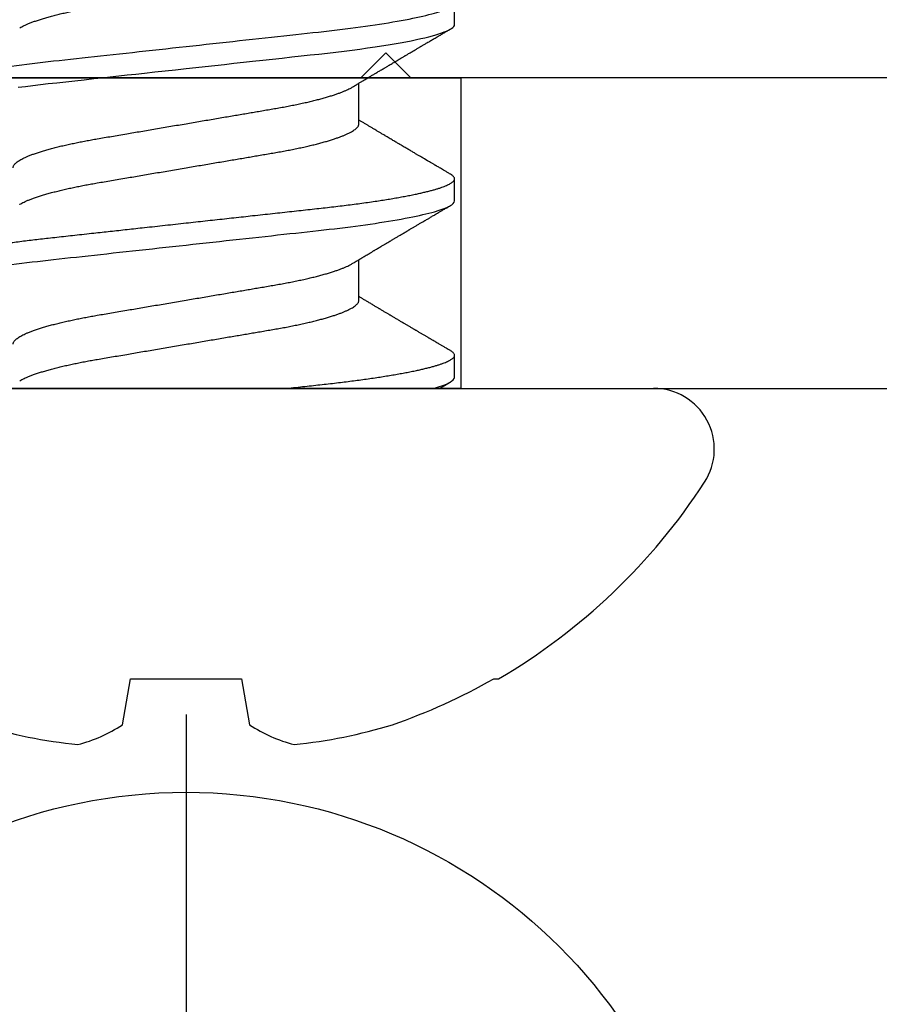
# Model space of a CAD drawing. Units: inches. Extents: x 0 to 108, y 0 to 43.
# Drawn here: x 6 to 6, y 24 to 24 of the extents above; entities that cross this region are included whole.
import ezdxf

# ---------------------------------------------------------------- set-up
doc = ezdxf.new("R2010")
doc.units = ezdxf.units.IN
doc.header["$LTSCALE"] = 0.5
doc.header["$MEASUREMENT"] = 0
doc.layers.add('Arcadia-Profile', color=6, linetype='Continuous')

# ---------------------------------------------------------------- blocks, each defined once
blk = doc.blocks.new('Clip OPG1999-4')
at = {"layer": 'Arcadia-Profile'}
for points in [[(-1.375, -0.875), (1.375, -0.875), (1.375, 0), (-1.375, 0)], [(1.375, 0), (-1.375, 0), (-1.375, -0.125), (1.375, -0.125)], [(-0.6395000000000017, -0.125), (-0.8605, -0.125), (-0.8605, 0), (-0.6395000000000017, 0)]]:
    blk.add_lwpolyline(points, close=True, dxfattribs=at)
blk = doc.blocks.new('Dynblock #12-11 x 0.500 PHSMS')
at = {"layer": 'Arcadia-Profile'}
blk.add_line((1.532339338883324e-17, 0.2437500025681038), (-4.437813869860425e-17, -0.2437500025681038), dxfattribs=at)
blk.add_circle((0, 1.45273726548855e-17), 0.2125000025681038, dxfattribs=at)
blk = doc.blocks.new('*U59')
at = {"layer": 'Arcadia-Profile'}
for p, q in [((0, 0.1880594397940647), (0, -0.1880594397940647)), ((-0.1353331157558451, 0.02557083887085287), (-0.1168615697508173, 0.02231380624867585)), ((-0.1168615697508173, 0.02231380624867585), (-0.1168615697508173, -0.02231380624867585)), ((-0.1168615697508173, -0.02231380624867585), (-0.1353331157558451, -0.02557083887085287)), ((0.03550000032999634, -0.06957012257745232), (0.05181201000607061, -0.06957012257745232)), ((0.106500000989989, -0.06957012257745232), (0.1228119969162229, -0.06957012257745232)), ((0.004437500041248654, -0.1079999986800151), (0.01331250012374952, -0.1079999986800151)), ((0.07543750070124133, -0.1079999986800151), (0.0843125053670235, -0.1079999986800151)), ((0.1464375059445153, -0.1079999986800151), (0.1553125060270144, -0.1079999986800151)), ((-0.1168615697508173, -0.1237520369014944), (-0.1168615697508173, -0.1257476613719879))]:
    blk.add_line(p, q, dxfattribs=at)
at = {"layer": 'Arcadia-Profile', "flags": 128}
blk.add_lwpolyline([(0.1211514652454255, 0.06753518272732473), (0.1215310158654113, 0.06457354482129274), (0.1219023257471612, 0.06155612380899811), (0.1222648723967055, 0.05848969377893365), (0.1226182249856844, 0.05538099215335057), (0.1230000397462092, 0.05190810764710463), (0.1233914885622234, 0.04833546345875162), (0.1237939005850546, 0.0446627066756986), (0.1242066616551245, 0.04089557098177776), (0.1246290659472464, 0.03704041109532286), (0.1249878818065113, 0.03376552888746343), (0.1253523992666459, 0.03043865623790731), (0.1257221141668037, 0.0270643741354557), (0.1260964948464505, 0.02364750189949483), (0.1264749913119338, 0.02019307655523006), (0.1268570260699207, 0.01670633564638679), (0.1273110183308486, 0.01256283012910719), (0.1277681088893559, 0.008391042906948254), (0.1282272894237479, 0.004200282622488505), (0.1286875057795172, 4.440892098500626e-16), (0.1291135125300666, -0.00388807557431603), (0.1295386942901349, -0.007768597329553373), (0.1299622169026833, -0.01163406043044235), (0.1303832920434758, -0.01547705629060347), (0.1308011038885954, -0.01929032155635602), (0.1312148824469226, -0.02306678193433642), (0.1316238760604698, -0.02679959114938502), (0.1320673909423107, -0.0308474275623527), (0.1325033342448574, -0.03482618477249444), (0.1329308534779514, -0.03872804141173525), (0.1333491511507958, -0.04254572610565388), (0.1337574847719605, -0.04627254268152425), (0.1341552035156184, -0.04990241370947901), (0.1345417023887556, -0.05342987591923221), (0.1349247088021954, -0.05687357867890208), (0.1353187975877432, -0.06026942740747421), (0.1357237120816972, -0.0636094196972965), (0.136131312377989, -0.06682668548671611), (0.1365480609020455, -0.06997285542991483), (0.1369732243289921, -0.07303947795775789), (0.1374060143345943, -0.07601822066639974), (0.1378126704751175, -0.07869001191726221), (0.1382244323900501, -0.08127330460606474), (0.1386405667545283, -0.0837620625524651), (0.1390602944108696, -0.08615058415559185), (0.1394828362014042, -0.0884334428114033), (0.1399073946353333, -0.09060561524453314), (0.1403331355556166, -0.09266245400861406), (0.1407237502145904, -0.09444295762826904), (0.1411140257108094, -0.09612009910738939), (0.1415033295515773, -0.09769131180892865), (0.1418910384107512, -0.0991543774251511), (0.1422765289621886, -0.1005074626438813), (0.1426591870463163, -0.1017490733156943), (0.1430384168366707, -0.1028781186198446), (0.1434136408399187, -0.1038938743980231), (0.143784299895847, -0.1047959831543546), (0.1441498715104839, -0.1055844540554003), (0.1445098423564204, -0.1062596720967171), (0.1448637357724891, -0.1068223522700547), (0.1452723993898459, -0.1073425087674487), (0.1456713189529797, -0.1077101520248456), (0.1460598711357548, -0.107928169508924), (0.1464375059445153, -0.1079999986800151), (0.1464375059445153, -0.1079999986800151)], dxfattribs=at)
at = {"layer": 'Arcadia-Profile'}
for centre, radius, start, end in [((0.06414734397142396, 0.0223580301159374), 0.2085000072318982, 163.0856568040487, 174.1885441510601), ((-0.08709536748708757, 0.05770476239956546), 0.05796092993895959, 194.2171060361261, 213.6698542825654), ((-0.0873514715907362, -0.05759104008879534), 0.05768475936349584, 146.2831240602439, 165.8299156210653), ((0.06410796293739907, -0.02236594419175875), 0.2084600272921267, 185.8103878085098, 196.9154112363826), ((0.1006822481016378, -0.0005451414323718318), 0.2500105033332838, 199.2616796424708, 209.5252370404625), ((0.09766265544913111, 0), 0.2486626572739935, 210.3775508006482, 237.0051467585517), ((-0.02444055919093557, -0.1880594433771674), 0.02444055919093676, 237.0051467585511, 7.63333123551244e-14)]:
    blk.add_arc(centre, radius, start, end, dxfattribs=at)
for points, knots in [([(0.03993750048265454, 0.1080000013052005), (0.04121849640782038, 0.1080000013052005), (0.04271170071610086, 0.1053715279884817), (0.04584006603643331, 0.094423278532771), (0.0474665017596454, 0.08611488941719347), (0.0497202353219528, 0.07096988703325957), (0.05044074958593114, 0.0654932656647893), (0.0517869065537564, 0.05407080236389339), (0.05241326382184042, 0.04813669711564073), (0.05452154632239825, 0.02889490753308221), (0.05610213462172275, 0.01446925657586862), (0.05927286677028221, -0.01446925655465181), (0.06085345506970619, -0.02889490751277046), (0.06296173757051093, -0.04813669709758139), (0.06358809483869088, -0.05407080234668671), (0.06493425180633494, -0.06549326564849745), (0.06565476607023157, -0.07096988701761964), (0.06790849963236312, -0.08611488940405776), (0.06953493535554145, -0.09442327852206667), (0.07266330067599647, -0.1053715279831318), (0.07415650498443327, -0.1080000013027265), (0.07543750090979984, -0.1080000013052009)], [0, 0, 0, 0, 0.1249999999999999, 0.1249999999999999, 0.2499999999999999, 0.2499999999999999, 0.3124999999999999, 0.3124999999999999, 0.3749999999999998, 0.3749999999999998, 0.4999999999999998, 0.4999999999999998, 0.6249999999999998, 0.6249999999999998, 0.6874999999999997, 0.6874999999999997, 0.7499999999999997, 0.7499999999999997, 0.8749999999999998, 0.8749999999999998, 1, 1, 1, 1]), ([(0.04881250045374586, 0.1079999986800151), (0.04892843879060038, 0.1079881510786032), (0.04916132113389793, 0.1079643531075933), (0.04952026391746855, 0.1077707670543959), (0.04988768463125126, 0.1074583449164668), (0.05026369574498801, 0.1070133450317532), (0.05064763670102046, 0.1064368694793685), (0.05103895178908502, 0.1057265876213092), (0.05142589525169328, 0.1049053438563177), (0.05180731559674179, 0.1039852167364286), (0.05218220601193835, 0.1029783152292016), (0.05256114903653497, 0.1018580589948463), (0.05294355735112077, 0.1006251869837231), (0.05332884634838919, 0.09928074896556938), (0.05371639950566021, 0.09782618079934702), (0.0541056085935665, 0.09626333947795507), (0.05449582343133486, 0.09459437434582574), (0.05488642751602058, 0.09282182687474405), (0.05527677417357246, 0.09094860101045166), (0.0556662287252756, 0.08897786352883053), (0.05607716344538005, 0.0867906546666748), (0.05650854064224475, 0.08437091122909601), (0.0569589511023576, 0.08170348321626619), (0.05740441002474483, 0.07892463815963913), (0.05783316768807545, 0.0761128110973055), (0.05824483420354198, 0.07328443641854543), (0.05863920871007267, 0.07045453502103127), (0.05902646675799872, 0.06755539442560421), (0.05940603341038653, 0.06459370066739334), (0.05977734158101811, 0.06157621456422424), (0.06013990086751875, 0.05850969865102273), (0.06050538326644528, 0.05529462996627243), (0.06087439249877846, 0.05191044059091166), (0.06126655326498209, 0.04833578532019489), (0.06166885165878355, 0.04466289319578065), (0.06208165283702982, 0.04089566139160494), (0.06248036541547997, 0.03725667576956049), (0.06286288301119569, 0.03376549505171811), (0.06322741262151865, 0.03043859421878858), (0.06359712043206045, 0.0270642934258527), (0.06397150548783159, 0.02364741391465497), (0.06434999571339262, 0.0201929810754331), (0.06475485900909206, 0.01649789695124726), (0.06518602925952877, 0.01256272460065633), (0.06564312134008432, 0.008390973930859413), (0.0661022871354433, 0.004200248358845915), (0.06655109345330601, 0.000104119046798079), (0.06698850292358571, -0.00388804410978727), (0.06741368346238197, -0.007768541254031813), (0.06783721128744702, -0.01163398063882637), (0.06825828338784135, -0.01547695924901449), (0.06867608350441401, -0.01929021490958815), (0.06908987342523787, -0.02306667678290042), (0.06951239629822048, -0.02692301314567613), (0.06994238290207022, -0.03084734728528149), (0.0703783294151954, -0.0348261477444658), (0.07080585451645938, -0.03872807701022696), (0.07122417277334137, -0.04254585367775787), (0.07163246131124268, -0.04627278696152493), (0.0720304230037847, -0.04990277150019562), (0.07241700028733433, -0.05343869444138294), (0.07279913460035914, -0.05689746009844088), (0.07319390018326644, -0.06029368593862516), (0.0735962185785155, -0.06361366730020146), (0.07400631454634166, -0.06685025664146726), (0.0744230589636885, -0.06999648034721284), (0.07484823246341676, -0.0730631335895926), (0.07527020777593663, -0.07596749111179024), (0.07568768255936043, -0.07871029843258492), (0.0760994425396806, -0.08129359604800213), (0.07651557280161114, -0.08378234074776225), (0.07693530531350667, -0.08617085472774422), (0.07735783982047373, -0.08845369454546548), (0.07778240257553293, -0.0906258500525503), (0.07819630233503894, -0.09262552750603126), (0.07859875082126422, -0.0944599347640982), (0.07898902218077986, -0.09613706998822513), (0.07937832154002322, -0.09770827491364908), (0.07976603021447914, -0.09917133424118107), (0.08015151906602114, -0.1005244201068831), (0.08053417684326192, -0.1017660284270181), (0.08091340648016754, -0.1028950785386136), (0.081288632708997, -0.1039108403342133), (0.08165928993557259, -0.1048129609484758), (0.08202486687673982, -0.1056014390249644), (0.08238484110072086, -0.1062766746991435), (0.08275959092288332, -0.1068725239838284), (0.08314743759267884, -0.1073661674289403), (0.08354625572356866, -0.1077338297271653), (0.08393524849699574, -0.1079518796658459), (0.08430319611883164, -0.1080221209539949), (0.08466130166283037, -0.1079589480336192), (0.08502029010445256, -0.1077717353580376), (0.08538760052768168, -0.1074599632900211), (0.08576398345684311, -0.1070058094322852), (0.08603711623156762, -0.1066201869275702), (0.08618606328001377, -0.106347195831813), (0.08620529935751264, -0.106311939826881)], [0, 0, 0, 0, 0.01016213659209906, 0.02041242134982522, 0.03074591074460373, 0.04115737421794577, 0.05164131176348427, 0.06219196380274786, 0.07280331698685287, 0.08257846948507717, 0.09239444412270405, 0.1022461445774501, 0.1121283655166652, 0.1220357947217507, 0.1319630600289922, 0.1419046663470133, 0.1518551355390845, 0.1618089282889176, 0.1717604643244627, 0.1817042503559142, 0.1916347279128974, 0.2033138068192652, 0.2149579949620966, 0.2265586058760375, 0.238107169895546, 0.2487432909861226, 0.2593214270477507, 0.2698354890043412, 0.2802795587687488, 0.2906480536490996, 0.3009356144107426, 0.3111371737249982, 0.322294107899156, 0.333541641002681, 0.3448913233977466, 0.356336246785175, 0.3678691281027577, 0.377541710730969, 0.3872654355476093, 0.3970354952767584, 0.4068469576217673, 0.4166947494310446, 0.4265736739372022, 0.4382492497753868, 0.4499518924109833, 0.4616726444691001, 0.4734024736668253, 0.4842601334974889, 0.495110594280722, 0.5059466828776559, 0.5167612867298289, 0.5275473791327719, 0.5382980525940078, 0.5490065234660431, 0.5607290944126145, 0.5723841003353746, 0.5839633065548915, 0.5954588422648489, 0.6068632013162812, 0.6181692684244281, 0.6293703138354219, 0.6405384756965508, 0.6518106982494695, 0.6631834808076553, 0.6744443200328286, 0.6857884151566895, 0.6972084419299014, 0.7086967263577525, 0.7193845052835499, 0.7301174238444869, 0.7408887443132373, 0.7516916557139385, 0.7625191461905677, 0.7733641581522822, 0.7842195363452971, 0.7941733501845322, 0.8041242763816937, 0.8140667849371827, 0.8239953415164154, 0.8339045259328873, 0.8437888993985102, 0.8536431599067237, 0.8634621043728544, 0.8732406219408149, 0.8829737487648698, 0.8926566669896446, 0.9022847061543025, 0.9135553062519985, 0.9247364196438749, 0.9358213859026018, 0.9468039277854674, 0.9569660631644765, 0.9672163479222028, 0.9775498360613053, 0.9879613008096574, 0.9984452370622199, 1, 1, 1, 1]), ([(0.1198125014858746, 0.1080000013052005), (0.1210934974135469, 0.1080000012552511), (0.1225867017229412, 0.1053715278869105), (0.1257150670417992, 0.09442327834877817), (0.1273415027624321, 0.08611488920320953), (0.1295952363193749, 0.07096988679848293), (0.1303157505813353, 0.0654932654269067), (0.1316619075449843, 0.05407080212641491), (0.1322882648136741, 0.04813669687350552), (0.1343965473149673, 0.02889490728424571), (0.135977135613512, 0.01446925633415308), (0.1391478677583553, -0.01446925676244559), (0.1407284560548945, -0.02889490769425906), (0.1428367385512068, -0.04813669723805925), (0.1434630958179532, -0.05407080247375795), (0.1448092527853007, -0.06549326575577785), (0.1455297670488491, -0.07096988711419927), (0.1477835006093606, -0.08611488946836543), (0.1494099363306844, -0.0944232785648631), (0.1525383016470521, -0.1053715279948952), (0.1540315059533164, -0.1080000013052009), (0.1553125018769812, -0.1080000013052009)], [0, 0, 0, 0, 0.1250000000000002, 0.1250000000000002, 0.2500000000000003, 0.2500000000000003, 0.3125000000000003, 0.3125000000000003, 0.3750000000000003, 0.3750000000000003, 0.5000000000000001, 0.5000000000000001, 0.6249999999999999, 0.6249999999999999, 0.6874999999999999, 0.6874999999999999, 0.7499999999999999, 0.7499999999999999, 0.8749999999999999, 0.8749999999999999, 1, 1, 1, 1]), ([(0.01775000016499817, 0.06957012257745232), (0.01788549458999356, 0.06955971558838714), (0.01815787753279174, 0.06953879453346312), (0.01857937349565475, 0.06936852638857616), (0.01901218932574622, 0.06909338575980728), (0.01945636031045339, 0.06870107572064743), (0.01991079195901335, 0.06819260778617009), (0.0203656632125444, 0.06757808291538492), (0.02081948052565963, 0.06686481995684046), (0.02127086194160555, 0.06606014786558756), (0.02172774074068329, 0.06515060409455176), (0.02218910730654855, 0.06413713215727279), (0.02267194501853353, 0.06297797728039756), (0.02317542823398355, 0.061661214504666), (0.0236983736420342, 0.06017570124359084), (0.02422122344719568, 0.05857275230968506), (0.02474245702068067, 0.05685725132209773), (0.02526054843366055, 0.05503472286796596), (0.02577402936012341, 0.05311125832659291), (0.02628144716875447, 0.05109345979793334), (0.02677322467773635, 0.04902292796954644), (0.02724848221498277, 0.04691184784821134), (0.02770656567923524, 0.04477171285025916), (0.02815470577284707, 0.04257281295919091), (0.02859195710384732, 0.04032202251264616), (0.02901761474121045, 0.03802625942899729), (0.02945564981619775, 0.03555045212005092), (0.02990842093293011, 0.03286956868244761), (0.0304040861199546, 0.02996088588732393), (0.03091503434559328, 0.02695544456071897), (0.03142259657489888, 0.02397180960957268), (0.03192349900954738, 0.02102682532565625), (0.03241530105404777, 0.01813545419213591), (0.03291577361061115, 0.01519309857013029), (0.03342360048962334, 0.01220749458913106), (0.03393740039100912, 0.009186786594048701), (0.03445572732974433, 0.006139452283552949), (0.03497709840183916, 0.003074223621831074), (0.0354913405169679, 5.091357334796598e-05), (0.03599693917512781, -0.002921586877477456), (0.03649256597483941, -0.005835458495455637), (0.03698557970648508, -0.00873395789009157), (0.03747469832641848, -0.01160957061832368), (0.03795867960078425, -0.01445497856992484), (0.03842729891168517, -0.01721007672073638), (0.03887984282855328, -0.01987063994317939), (0.03931578970951222, -0.02243364103638301), (0.03974330406138904, -0.02494711794306026), (0.04016164651920029, -0.02740639496378394), (0.04058541003625749, -0.02989875162982347), (0.04101368197761701, -0.03241264627835827), (0.04144217533094263, -0.03494677842111882), (0.04187281507249452, -0.03742136689215947), (0.04231811182122769, -0.03984718366570261), (0.04277593210920472, -0.0422248760323094), (0.04324609372703847, -0.044546288923764), (0.04372733336321488, -0.04680341892404938), (0.04421035906400661, -0.04895186468473511), (0.04469350977323927, -0.05098891902914682), (0.04517524219650326, -0.05291288993394749), (0.0456625634939094, -0.05475228334475801), (0.04615425355789071, -0.05650138445378916), (0.0466490421985597, -0.05815487100918526), (0.04713618345472526, -0.05967832088725755), (0.04761434033865086, -0.06107428488099353), (0.04808238609122384, -0.06234637952610544), (0.04854864781235158, -0.06351893084560167), (0.04901215014326432, -0.06459177647495506), (0.04948914824638351, -0.06559236562084214), (0.04988746849546999, -0.06636024089410819), (0.05013020313365146, -0.06675406201951883), (0.05020579937507463, -0.06687671199274359)], [0, 0, 0, 0, 0.01373179458035289, 0.02760487464998013, 0.0416099083787183, 0.05573691055479175, 0.06997527535678347, 0.08431383854642967, 0.09791440826654427, 0.1115834426032189, 0.1253103673931578, 0.1390843671252029, 0.1528943569131737, 0.168335736303263, 0.1837920869454152, 0.199247470762841, 0.2146859731333402, 0.2300917524226351, 0.245449207539779, 0.2607430562467669, 0.2759583722477545, 0.2903317434283973, 0.3046092913945863, 0.3187795997917072, 0.3328319111565547, 0.3467559298601413, 0.3605421158803667, 0.3766969242187158, 0.3930290069538735, 0.4095446106366969, 0.4262273167498516, 0.4412497745223865, 0.4563781971937718, 0.4715986964138205, 0.4868968287694863, 0.5022576554629495, 0.517665867053614, 0.5331058310841733, 0.5485617271529589, 0.5632498690753747, 0.5779243387615475, 0.592571539881076, 0.6071780403426776, 0.6217306347962483, 0.636216436913012, 0.6498021428441003, 0.6633071987359228, 0.6767218590055152, 0.6900367882830417, 0.7032431441326517, 0.7178436938639078, 0.7322882948067426, 0.7467518160352505, 0.7613706243458231, 0.7761337078006398, 0.79102933808429, 0.8060449376657501, 0.821167338305155, 0.8356246438789282, 0.8501535077658352, 0.8647412011409445, 0.8793745907712798, 0.8940403585916401, 0.9087249483040848, 0.922575492129696, 0.9364191575289151, 0.9502445238619665, 0.9640402287418028, 0.9777951022891556, 0.993084601272067, 1, 1, 1, 1]), ([(0.08875000082499085, 0.06957012257745232), (0.08888549576591487, 0.06955971558389606), (0.08915787974605216, 0.06953879451993039), (0.08957938174233604, 0.06936852646812808), (0.09001218514004172, 0.06909338563291145), (0.09045636625531017, 0.06870107584235852), (0.09091078988881662, 0.06819260764780033), (0.09136566950848213, 0.0675780831399968), (0.09181947505547683, 0.06686481964201096), (0.09227086838961895, 0.06606014819943473), (0.09272773767495579, 0.06515060397794548), (0.09318910335947095, 0.06413713210178074), (0.09367194049569427, 0.06297797718047748), (0.09417542726332329, 0.06166121456233542), (0.09469837243258183, 0.06017570100523129), (0.09522123325382026, 0.05857275308977039), (0.09574244988234781, 0.05685725033814881), (0.09626055806126033, 0.0550347237010258), (0.09677402883552766, 0.05311125813140372), (0.09728144378154724, 0.05109345933436238), (0.0977732291952993, 0.04902292833076727), (0.09824848464487701, 0.04691184778732493), (0.09870656915805753, 0.04477171291578719), (0.09915470716880925, 0.04257281266907098), (0.09959196573959161, 0.04032202332369694), (0.1000176099435404, 0.03802625863784481), (0.1004556514678487, 0.03555045224484177), (0.1009084247398384, 0.03286956899817239), (0.1014040868025248, 0.02996088589847812), (0.1019150316611519, 0.02695544418812856), (0.1024225969761758, 0.0239718095632675), (0.1029235032255951, 0.02102682575796466), (0.1034153010976375, 0.01813545397831717), (0.103915773257933, 0.01519309827687421), (0.1044236059578267, 0.01220749538418664), (0.1049373962083937, 0.009186785786837515), (0.1054557291387752, 0.00613945260383586), (0.1059770992407501, 0.003074223653293906), (0.1064913393637958, 5.091300510740027e-05), (0.1069969467337017, -0.002921586094920325), (0.1074925678190084, -0.005835458813359562), (0.1079855825772746, -0.008733957900544542), (0.1084747026984516, -0.01160957026295817), (0.1089586769013664, -0.01445497948246999), (0.109427309283685, -0.01721007517401985), (0.1098798352287016, -0.01987064100380254), (0.1103157870966456, -0.02243364083233068), (0.1107432986691741, -0.02494711838780317), (0.1111616473815076, -0.02740639492615449), (0.1115854159857648, -0.02989875131215181), (0.1120136892303698, -0.03241264582133274), (0.1124421717841599, -0.03494677935228152), (0.1128728263938967, -0.0374213655346427), (0.1133181008772013, -0.03984718532485276), (0.1137759418006574, -0.04222487509671913), (0.1142460971998229, -0.04454628914215153), (0.1147273411000693, -0.04680341844388236), (0.1152103560255391, -0.04895186546960328), (0.1156935185107173, -0.0509889182857548), (0.1161752411136305, -0.05291289029883162), (0.1166625632399025, -0.05475228359171558), (0.1171542599446678, -0.0565013841876465), (0.1176490480899268, -0.05815487080722059), (0.1181361846995088, -0.05967832084115399), (0.1186143342807302, -0.06107428531304215), (0.1190823862799313, -0.06234637952601885), (0.1195486570018502, -0.06351893032620959), (0.1200121438760249, -0.06459177659287763), (0.1204891411711273, -0.06559236688685077), (0.120887495981103, -0.06636027111920173), (0.121130239582083, -0.06675412095581867), (0.1212058504511546, -0.06687679907507205)], [0, 0, 0, 0, 0.01373177456423022, 0.0276048344289941, 0.04160984168870101, 0.05573682420486922, 0.06997516472190199, 0.08431370708405761, 0.09791425164116287, 0.1115832681040296, 0.1253101674671279, 0.1390841435587798, 0.1528941115341985, 0.1683354684353436, 0.183791796568303, 0.1992471597813725, 0.214685632068069, 0.2300913927011328, 0.2454488197989531, 0.2607426424828472, 0.2759579381495094, 0.2903312866277527, 0.3046088120428927, 0.3187790980583469, 0.3328313889787217, 0.3467553805305323, 0.3605415464619905, 0.3766963309512116, 0.3930283861865484, 0.4095439620418718, 0.4262266435809153, 0.4412490794307201, 0.4563774763780127, 0.4715979515576432, 0.4868960616180787, 0.5022568602853684, 0.5176650494319517, 0.5331049890754533, 0.5485608607320167, 0.5632489832622424, 0.5779234278700206, 0.5925706058546418, 0.6071770832456217, 0.6217296528424275, 0.6362154357898054, 0.6498011129152699, 0.6633061474761762, 0.6767207865576302, 0.6900356983398037, 0.7032420368097879, 0.7178425634798213, 0.7322871382643102, 0.7467506400002535, 0.761369418372633, 0.7761324854908276, 0.7910280922471823, 0.8060436681118583, 0.8211660412103388, 0.8356233276460728, 0.850152164853754, 0.8647398351879471, 0.8793732054864257, 0.8940389501425529, 0.9087235128553657, 0.922574030996238, 0.9364176783344115, 0.9502430266260306, 0.964038702155137, 0.9777935539769925, 0.9930830362738903, 1, 1, 1, 1]), ([(0.003043409931134278, 0.06689003558898943), (0.003052082925766086, 0.06687645105053042), (0.003209770747996998, 0.06662946412432191), (0.00352117291370746, 0.0660530048832979), (0.00397765635806735, 0.06515252809235683), (0.004439129555574794, 0.06413661631853351), (0.004921936899933144, 0.06297813388382822), (0.005425431358755617, 0.06166117062237708), (0.005948372044059624, 0.06017571290674661), (0.006471225791260693, 0.05857274935459689), (0.006992454986223251, 0.05685725194977787), (0.007510549938441358, 0.05503472283231581), (0.008024027723150695, 0.05311125820938756), (0.00853144790681526, 0.05109345983849556), (0.009023225758534537, 0.04902292803021302), (0.009498482954466425, 0.04691184793202785), (0.009956564057906903, 0.04477171274289882), (0.01040470379323111, 0.04257281278069724), (0.01084195885965222, 0.04032202270770746), (0.01126761543987165, 0.03802625939351367), (0.01170565116865774, 0.03555045221579123), (0.01215842046680748, 0.03286956859536261), (0.01265408558252012, 0.02996088577912337), (0.01316503605954011, 0.0269554447769953), (0.01367259611504679, 0.02397180951128997), (0.01417349846177807, 0.02102682520468058), (0.01466530279927625, 0.01813545443473563), (0.01516577294261445, 0.01519309842818606), (0.01567360046306021, 0.01220749461118009), (0.01618740018871989, 0.009186786588109452), (0.01670572717480923, 0.006139452285155667), (0.01722709823400947, 0.003074223621380767), (0.01774134035314034, 5.091357353315118e-05), (0.01824693900823249, -0.002921586877774107), (0.01874256581630007, -0.005835458494446666), (0.01923557951761978, -0.008733957893821032), (0.01972469825004097, -0.01160957060447609), (0.02020867910702684, -0.01445497862129752), (0.02067729991528111, -0.01721007641624483), (0.02112983852221717, -0.01987064046888021), (0.02156579150394755, -0.02243364050439256), (0.02199330000776811, -0.02494711841043218), (0.02241164644232185, -0.02740639494221275), (0.02283541344511875, -0.02989875124256169), (0.02326368086611375, -0.03241264651022435), (0.02369217535768442, -0.03494677839390281), (0.02412281510148517, -0.03742136686898023), (0.02456811068780951, -0.03984718388452935), (0.02502593576371126, -0.04222487565072663), (0.02549609278782583, -0.04454628911425607), (0.02597733253427315, -0.04680341909365415), (0.0264603624196198, -0.04895186435955079), (0.02694350965113834, -0.05098891903660396), (0.02742523834529464, -0.05291289021806511), (0.02791256455542523, -0.05475228325112491), (0.02840425210241371, -0.05650138423540874), (0.02889904606101901, -0.05815487227658744), (0.02938618206855992, -0.0596783153298488), (0.02986434131922522, -0.06107430482809795), (0.03033238254283965, -0.06234630493656068), (0.03079865998621933, -0.0635192085681755), (0.03126210403625862, -0.06459074341111704), (0.03173931302142918, -0.06559639027735509), (0.03222864555690563, -0.0665205021776063), (0.03272813006634578, -0.06734693026131433), (0.03321879578126286, -0.06804210712103531), (0.03369939248291587, -0.06860627811026587), (0.03416885118034685, -0.06904150525733233), (0.03462587474959378, -0.0693466504331206), (0.03507045910110662, -0.06953540758642163), (0.03535733292151022, -0.06955859237389328), (0.03550000032999634, -0.06957012257745232)], [0, 0, 0, 0, 0.0007955626481862092, 0.01446450121761355, 0.02819133030033673, 0.04196523423184464, 0.05577512773223585, 0.07121640067504394, 0.08667264333968598, 0.102127920614015, 0.1175663141823123, 0.132971987267891, 0.1483293346306485, 0.163623077899697, 0.1788382885377789, 0.1932115592920801, 0.2074890066015445, 0.2216592164417332, 0.2357114318211492, 0.2496353536807908, 0.2634214438157213, 0.2795761389611025, 0.2959081081038157, 0.3124235977885205, 0.3291061869826784, 0.3441285402714356, 0.359256858636591, 0.3744772510703918, 0.3897752770249157, 0.4051359968811873, 0.4205441013050899, 0.4359839579480438, 0.4514397465184139, 0.4661277862822762, 0.4808021539049884, 0.4954492531507139, 0.5100556520215925, 0.5246081452593658, 0.5390938466248841, 0.5526794562282162, 0.5661844200063202, 0.579598985181479, 0.5929138236189994, 0.606120089355869, 0.6207205358299714, 0.6351650363081224, 0.6496284569403524, 0.6642471635745988, 0.6790101460949385, 0.6939056710011323, 0.7089211661465148, 0.7240434634347502, 0.738500666607033, 0.7530294275775838, 0.7676170213724555, 0.7822503092250489, 0.7969159769408055, 0.8116004626165739, 0.8254509101092706, 0.8392944792234158, 0.8531197493986663, 0.8669153564368138, 0.8806701343166553, 0.895959530690129, 0.91116952074789, 0.9262857251739021, 0.9412943247347906, 0.9561821517432953, 0.970936725871712, 0.9855463213891537, 1, 1, 1, 1]), ([(0.0740432942903837, 0.06689021892020719), (0.07405200651811938, 0.06687657370425493), (0.07420973829277244, 0.06662953193805343), (0.07452117583789075, 0.06605300744005094), (0.07497765317382843, 0.0651525271902833), (0.07543913164518834, 0.06413661661199521), (0.07592193729508523, 0.06297813374798666), (0.07642543530461055, 0.0616611708424073), (0.0769483701338558, 0.06017571252863041), (0.07747123367138364, 0.05857274997043715), (0.07799244956167506, 0.05685725117171181), (0.07851055793779871, 0.05503472347861704), (0.07902402865946101, 0.05311125819066254), (0.07953144361949782, 0.0510934593185719), (0.08002322902956038, 0.04902292833473121), (0.08049848448007069, 0.04691184778629642), (0.08095656899300963, 0.04477171291605986), (0.08140470700382352, 0.04257281266899904), (0.08184196557458989, 0.04032202332371559), (0.08226760977854397, 0.03802625863783993), (0.08270565130284879, 0.03555045224484354), (0.08315842457484024, 0.03286956899817239), (0.0836540866375266, 0.02996088589847812), (0.08416503149615373, 0.02695544418812856), (0.0846725968111759, 0.0239718095632675), (0.0851735030605969, 0.02102682575796466), (0.08566530093263935, 0.01813545397831717), (0.0861657730929366, 0.01519309827687421), (0.08667360579283034, 0.01220749538418664), (0.08718739604339731, 0.009186785786837515), (0.08770572897377527, 0.006139452603835416), (0.08822709907575188, 0.003074223653293906), (0.08874133919879768, 5.091300510740027e-05), (0.08924694656870358, -0.002921586094920325), (0.08974256765401023, -0.005835458813359562), (0.09023558241227647, -0.008733957900544542), (0.09072470253345344, -0.01160957026295817), (0.09120867673636823, -0.01445497948247043), (0.0916773091186851, -0.01721007517401985), (0.09212983506370342, -0.01987064100380254), (0.09256578693164919, -0.02243364083233068), (0.09299329850417415, -0.02494711838780317), (0.09341164721651118, -0.02740639492615449), (0.0938354158207666, -0.02989875131215181), (0.09426368906537164, -0.03241264582133274), (0.09469217161916177, -0.03494677935228063), (0.09512282622889856, -0.03742136553464581), (0.09556810071220312, -0.03984718532484166), (0.0960259416356628, -0.04222487509676176), (0.09649609703481943, -0.0445462891419921), (0.0969773409350978, -0.0468034184444841), (0.09746035586044854, -0.04895186546738151), (0.09794351834604953, -0.05098891829365515), (0.09842524094738181, -0.05291289026908919), (0.09891256307960106, -0.05475228370335516), (0.09940425976206768, -0.05650138376921676), (0.09989904799080307, -0.05815487237333805), (0.1003861842942442, -0.05967831512896993), (0.1008643349557055, -0.06107430528277602), (0.1013323829774855, -0.06234630493570803), (0.1017986685199563, -0.06351920808265499), (0.1022621002652375, -0.06459074370423723), (0.1027393102450276, -0.06559639040533671), (0.1032286521370374, -0.06652050186457403), (0.1037281241696686, -0.06734693059893804), (0.1042188035371865, -0.0680421069392585), (0.1046993983445574, -0.06860627806612785), (0.105168851229136, -0.06904150528513808), (0.1056258728666464, -0.0693466504465996), (0.1060704569854032, -0.06953540759243859), (0.1063573326540386, -0.06955859237544404), (0.106500000989989, -0.06957012257745232)], [0, 0, 0, 0, 0.0007991333274816425, 0.01446802376328032, 0.02819480029744668, 0.04196865690827073, 0.05577850131145577, 0.07121972004262328, 0.08667590606418976, 0.1021311309819526, 0.1175694651244833, 0.1329750879060867, 0.1483323775849373, 0.1636260634189969, 0.178841222938488, 0.1932144428033427, 0.2074918404625233, 0.2216619996816012, 0.2357141648614253, 0.2496380318207139, 0.2634240743929201, 0.2795787143283806, 0.2959106234237299, 0.3124260514969149, 0.3291085837585505, 0.3441308851869028, 0.3592591467645981, 0.374479485750711, 0.3897774589229484, 0.4051381201410995, 0.4205461714144918, 0.4359859729006977, 0.4514417062574052, 0.4661296973576293, 0.4808040106577967, 0.4954510575787902, 0.5100574042703332, 0.5246098436500715, 0.539095496977992, 0.5526810525381876, 0.5661859662554186, 0.5796004853020601, 0.5929152779417857, 0.6061214982408408, 0.6207218942646847, 0.6351663397984487, 0.6496297121143079, 0.6642483596771805, 0.6790112946947661, 0.6939067681645409, 0.708922209669148, 0.7240444474519326, 0.7385016045231974, 0.7530303117261695, 0.7676178515292121, 0.7822510908876148, 0.7969167043139789, 0.8116011356286437, 0.8254515298344375, 0.8392950532990127, 0.8531202778807743, 0.8669158299655364, 0.8806705587083401, 0.8959599041942413, 0.9111698362209739, 0.9262859921254677, 0.9412945380702143, 0.9561823083460033, 0.9709368280223891, 0.9855463713490755, 1, 1, 1, 1]), ([(0.1450433453664601, 0.06689014100443957), (0.145052039233196, 0.0668765215304079), (0.1452097346586694, 0.0666294820003599), (0.1455211868693063, 0.06605301544519682), (0.1459776487952631, 0.06515252482294409), (0.1464391422026239, 0.06413661778501867), (0.1469219294546384, 0.0629781331082424), (0.1474254310213183, 0.06166117071888211), (0.1479483720529231, 0.06017571275753886), (0.1484712339829031, 0.05857274994441397), (0.1489924503147968, 0.05685725117866713), (0.14951055857291, 0.0550347234767572), (0.1500240293262038, 0.05311125819117413), (0.1505314442772505, 0.05109345931837739), (0.1510232296917202, 0.04902292833499278), (0.1514984851339278, 0.04691184778548818), (0.1519565696753062, 0.04477171291901927), (0.1524047075816348, 0.04257281265808954), (0.1528419665373342, 0.04032202336390744), (0.1532676093244767, 0.03802625848994445), (0.1537056563078991, 0.03555045320685712), (0.1541584054948704, 0.03286956636556404), (0.1546541071402849, 0.02996088862492119), (0.1551650265763875, 0.02695544297187613), (0.1556725996716306, 0.02397180988406733), (0.1561735004442752, 0.02102682477819418), (0.1566653132740718, 0.01813545484748547), (0.1571657848776162, 0.015193099099164), (0.15767360460001, 0.01220749458263004), (0.1581873934812936, 0.009186784729092068), (0.158705744953366, 0.006139454673891098), (0.159227095666246, 0.00307422244700728), (0.1597413411246293, 5.09132189079331e-05), (0.1602469461492575, -0.002921586276882326), (0.1607425713161685, -0.00583545779172967), (0.1612355716659692, -0.008733958794190144), (0.1617246914660306, -0.01160957118205408), (0.1622086812087247, -0.01445497836407883), (0.1626773059477884, -0.0172100762732037), (0.1631298470305893, -0.01987064017399121), (0.1635658002003719, -0.02243363986556046), (0.1639932921475094, -0.02494712032419644), (0.1644116641095916, -0.02740639302659664), (0.1648354119739892, -0.02989875238702888), (0.1652636899370439, -0.03241264577187541), (0.1656921759966608, -0.03494677848963379), (0.166122811372766, -0.03742136711764799), (0.1665681055948838, -0.0398471844091568), (0.1670259407816559, -0.04222487528573859), (0.1674960994196848, -0.04454628893904822), (0.1679773362442738, -0.04680341943856225), (0.1684603762667507, -0.04895186317308298), (0.1689434997807631, -0.05098892047448667), (0.1694252456841454, -0.05291288946440798), (0.1699125663805976, -0.05475228313870462), (0.1704042451911292, -0.056501384963902), (0.1708990529489078, -0.05815487168147593), (0.1713861827257634, -0.05967831531997048), (0.1718643400280762, -0.06107430468878183), (0.1723323676716575, -0.06234630590237034), (0.1727986746446906, -0.0635192074976838), (0.1732620946693686, -0.06459074426456723), (0.1737393316458302, -0.06559638927228173), (0.1742286278570653, -0.06652050321872904), (0.1747281488669881, -0.0673469294531226), (0.175218786196691, -0.06804210749369632), (0.1756993930517918, -0.06860627795585916), (0.1761688388759595, -0.06904150542625187), (0.1766258768381608, -0.06934665035178655), (0.1770704568137944, -0.06953540760836585), (0.1773573330378255, -0.06955859238073403), (0.1775000016499817, -0.06957012257745232)], [0, 0, 0, 0, 0.0007975469075694962, 0.01446646271205597, 0.02819326099052546, 0.04196714318962248, 0.05577700189357348, 0.07121824508485658, 0.08667445939770624, 0.1021297087977716, 0.1175680673958484, 0.1329737145811807, 0.1483310285871966, 0.1636247386476679, 0.178839922269179, 0.1932131649023543, 0.2074905851780656, 0.2216607668438, 0.2357129542833687, 0.2496368432991672, 0.2634229077095587, 0.279577566567309, 0.2959095151632768, 0.3124249624323582, 0.3291075211204486, 0.3441298463453182, 0.3592581392038049, 0.3744785023001424, 0.3897764922344569, 0.4051371777851141, 0.4205452610374049, 0.4359850793814969, 0.451440837221312, 0.4661288515884796, 0.4808031881339236, 0.4954502506814658, 0.5100566205106208, 0.5246090904277203, 0.5390947667020649, 0.5526803511301274, 0.5661852862402131, 0.5795998193639313, 0.5929146401659311, 0.6061208744257751, 0.6207212935778047, 0.6351657619927166, 0.6496291505153396, 0.6642478280833911, 0.679010786486637, 0.6939062835520237, 0.7089217488422814, 0.7240440178907714, 0.7385011830759061, 0.7530299207559412, 0.7676174836668043, 0.7822507386430371, 0.7969163828942686, 0.8116008374702377, 0.8254512536161548, 0.8392947914006695, 0.8531200454735497, 0.8669156194115609, 0.8806703774623266, 0.8959597322412294, 0.9111697031437099, 0.9262858683827984, 0.9412944381022725, 0.9561822319614708, 0.9709367819836869, 0.9855463484530491, 1, 1, 1, 1]), ([(0, -0.0405000017966457), (0.000135257039300285, -0.04173435858764085), (0.0004046829757626824, -0.04419314177603972), (0.0007987692981306083, -0.04779135911304744), (0.001183721308240848, -0.05129917772399528), (0.001556548629899623, -0.05472240781295179), (0.001934640123032239, -0.05807749709287124), (0.002315929365988012, -0.06131423325696028), (0.002699095408649654, -0.06443586439132032), (0.003083315612853355, -0.06743951087901534), (0.003475449276692189, -0.07037920974152057), (0.003874905436719089, -0.07324801211063425), (0.004279239129775902, -0.07602681079947127), (0.004687680681623618, -0.07871030017233815), (0.005099442886507433, -0.08129359554755622), (0.005515572749288822, -0.083782340814341), (0.005935301196206666, -0.08617085495550647), (0.00635784563105446, -0.08845369416444937), (0.006782396511638922, -0.09062585047231453), (0.007196309717659943, -0.0926255270302101), (0.007598743942953234, -0.09445993505140526), (0.007989018321644892, -0.09613707005580441), (0.00837832280759443, -0.09770827482342037), (0.008766031815435227, -0.09917133417776247), (0.009151517666083464, -0.100524420122786), (0.009534173474271768, -0.1017660284617441), (0.009913403704750579, -0.1028950785474252), (0.0102886295187119, -0.1039108404042333), (0.01065929466161286, -0.1048129608497494), (0.01102486766794364, -0.1056014390438853), (0.01138484299207576, -0.1062766746620771), (0.0117595850769856, -0.1068725240665387), (0.01214744175583604, -0.1073661673751682), (0.0125462550740032, -0.1077338297408623), (0.01293524985232963, -0.1079518796413308), (0.01330318767264416, -0.1080221210133381), (0.01366130282893252, -0.1079589478362637), (0.01402028970428049, -0.1077717361253794), (0.01438760388464644, -0.1074599603981543), (0.01476398014727742, -0.1070058203837201), (0.01503717379106106, -0.1066200909683332), (0.01518616460087685, -0.1063470202266399), (0.01520544994577477, -0.1063116739966152)], [0, 0, 0, 0, 0.02724767848335512, 0.05427614954327376, 0.08106958748123262, 0.1076246135500894, 0.1342745597081157, 0.1611682892139073, 0.1867349661902173, 0.2124912791830251, 0.2384230976667825, 0.2645154658848898, 0.2907529934654211, 0.3167745667891355, 0.3429060435929641, 0.3691310166291241, 0.3954329038033133, 0.4217946375141128, 0.448199024969052, 0.4746286574412686, 0.498863239443297, 0.5230907963740027, 0.5472978613653742, 0.5714709549034354, 0.5955968808741263, 0.6196623999558862, 0.6436546041577422, 0.667560825083651, 0.691368620929498, 0.7150658996990843, 0.7386409354160978, 0.762082355313363, 0.7895229298253634, 0.8167456268428449, 0.8437342340960573, 0.8704734661432127, 0.8952152573757035, 0.9201716640220717, 0.9453306462588146, 0.9706794768917247, 0.9962047565118135, 0.9999999999999999, 0.9999999999999999, 0.9999999999999999, 0.9999999999999999]), ([(0.05020624853655775, -0.06689206139894477), (0.05037426250870425, -0.06717194292639439), (0.05068647700844231, -0.06769203699930815), (0.05111871595078554, -0.06841285503644956), (0.05147930660410083, -0.06901457079465656), (0.05176824110194289, -0.06949699306015367), (0.05198553354531832, -0.06985995451811844), (0.0521403825352067, -0.07011868352295325), (0.05226926726710346, -0.0703340667568697), (0.05240968318013017, -0.0705687912270907), (0.05258997786254938, -0.07087022560252487), (0.05280573653160658, -0.07123109185708376), (0.05313073842842542, -0.07177485816801932), (0.05353124680176791, -0.07244535231779414), (0.05397895894144966, -0.07319539878628278), (0.05436880676483469, -0.07384892767467477), (0.05471111871260881, -0.07442303110301873), (0.05501410740717994, -0.07493144866492463), (0.0552883206020276, -0.07539173732867654), (0.05556296038395914, -0.07585291955180073), (0.05587323977827907, -0.07637412491463991), (0.05623498039696173, -0.07698205351100951), (0.0566300069046406, -0.07764626393147234), (0.05709127357020627, -0.07842223080673971), (0.05760613434893713, -0.07928888608049922), (0.05816127156543693, -0.08022396893447947), (0.05868766065270492, -0.0811111688507018), (0.05917178184601113, -0.08192759252114978), (0.05956808274795655, -0.08259624143191902), (0.05989027080267206, -0.08314006355867898), (0.06015706640149077, -0.08359049430689636), (0.06042714493034929, -0.08404659444788853), (0.06071000572613983, -0.0845244135798704), (0.06102387783685614, -0.08505478150918133), (0.06135406249189224, -0.08561287902682313), (0.06170186734352967, -0.08620096144402956), (0.06205962592067493, -0.08680607220813341), (0.06245089651311631, -0.08746806795150164), (0.06284700042462887, -0.08813851808747941), (0.06320997959602614, -0.08875309229311057), (0.0635035478291961, -0.08925028876521468), (0.06371473576681375, -0.0896080500388301), (0.06388473362249769, -0.08989606581052101), (0.06405997285356158, -0.09019300707247746), (0.06429045740036976, -0.09058360680394006), (0.06456771167282227, -0.09105360320013256), (0.06486796907082493, -0.09156267105275706), (0.06516747309792237, -0.0920706249062877), (0.06558842706314039, -0.09278467035138904), (0.0661118470227855, -0.09367288063844148), (0.06671866092332479, -0.09470308866960897), (0.06725687661145585, -0.09561721918544164), (0.06772535435897353, -0.09641314481785068), (0.06810649877056818, -0.09706093158306306), (0.06842105350729355, -0.09759562666756727), (0.06871253447108927, -0.0980912197541608), (0.06902682148043127, -0.09862567399912647), (0.06938471937505497, -0.0992344043495712), (0.06978568577243749, -0.09991657682602861), (0.07023764157704804, -0.1006856887753478), (0.07075017683751383, -0.101558147378912), (0.07133155446539696, -0.1025480834946935), (0.07199576627264825, -0.1036795030219149), (0.07274286506316052, -0.1049525539555094), (0.07326840139766588, -0.1058485400424432), (0.07354501837382088, -0.106320143898873)], [0, 0, 0, 0, 0.02137458927119049, 0.03971965314107451, 0.05503104310860576, 0.06730498346400748, 0.07653861192110945, 0.08272964510790685, 0.08704783094295379, 0.09297296978775477, 0.1006385887037927, 0.1100456635811272, 0.1205022590212756, 0.1421167764693571, 0.1611823750045323, 0.1776957754051152, 0.1919421794861017, 0.2049470120712737, 0.2164479533421525, 0.2270228734794002, 0.2400919760920101, 0.2561636814496078, 0.2733422525145268, 0.2906918558431568, 0.3152692425214064, 0.3393455144208581, 0.3618956352082391, 0.3828160307337007, 0.4014943589776737, 0.4127882827784386, 0.4242030734018594, 0.4357719142738699, 0.4474947562035626, 0.4605596611141741, 0.4761235212782637, 0.4899527905108065, 0.5052948796878716, 0.5221502553517781, 0.5403026125851755, 0.556282714080851, 0.5688855871075313, 0.5781093955563557, 0.5834851277568526, 0.5907836307233978, 0.600684938566836, 0.6131804276698112, 0.626512335631355, 0.6393823216157937, 0.6517899782435159, 0.6807847728030456, 0.7068857778974389, 0.7300761602846804, 0.7502422674755267, 0.7673580242025748, 0.7792895975467583, 0.7908631778456339, 0.805006499895065, 0.8198876760280076, 0.8370984043738204, 0.8568166328439126, 0.8782968544535543, 0.9033511844511544, 0.9319847764341814, 0.9642000671691681, 1, 1, 1, 1]), ([(0.121206281279516, -0.06689210723174943), (0.1213793807553181, -0.06718046144986811), (0.1217030617153707, -0.06771965875086483), (0.1221543965465273, -0.06847237419432162), (0.1225387737167836, -0.06911383253219805), (0.1228715937446552, -0.06966958771617415), (0.1231736516569999, -0.07017424833894159), (0.1234649284870422, -0.07066111056467816), (0.123827006127474, -0.07126662206634649), (0.124252423212571, -0.07197850386279026), (0.1247344730610536, -0.07278572946301853), (0.1252572700897563, -0.07366184491783612), (0.1258466214020562, -0.0746502616263327), (0.1265307786135619, -0.07579870790320342), (0.1272551341711612, -0.07701580043378398), (0.1278934271962999, -0.07808929851325841), (0.128420384422764, -0.0789762201886055), (0.1288072036012089, -0.07962754014824602), (0.1291385549915951, -0.0801857651844613), (0.1294326465600406, -0.08068134656817749), (0.129738361124021, -0.0811966860339699), (0.1301041729887693, -0.0818135691031503), (0.1305139103731534, -0.08250481228816087), (0.1309426984471038, -0.08322852176411866), (0.1313657566679698, -0.08394287839814973), (0.1317855466757223, -0.08465202214684231), (0.1322020212061972, -0.08535584653325001), (0.1326055860318078, -0.08603814164764634), (0.1329703896563199, -0.08665510379110142), (0.1332831379348498, -0.08718422688462901), (0.1335423761820174, -0.08762293285061062), (0.1337779965058221, -0.08802170113984387), (0.1340100016185737, -0.08841451658984889), (0.1342562440249857, -0.08883141963118213), (0.1345386687482808, -0.08930980275578193), (0.1348704241500727, -0.08987177747916375), (0.1352655101296847, -0.09054131023477785), (0.1357187585219091, -0.09130962027006584), (0.1361470361050365, -0.09203595376938489), (0.1365351912811352, -0.09269437099391853), (0.1368505726913831, -0.09322951153900538), (0.1371405430460069, -0.09372168274624348), (0.1373837251745371, -0.09413445528805164), (0.1375759999428237, -0.09446091441761784), (0.1377241800891404, -0.09471251168077766), (0.1378776063652527, -0.0949730721180968), (0.1380772115122397, -0.09531206679131676), (0.138355330091926, -0.09578449132973699), (0.1386789238590218, -0.0963342653535082), (0.1390687118394283, -0.09699669171625258), (0.1394851008582503, -0.09770448512916774), (0.1399139593041383, -0.09843372621521285), (0.1403206193825675, -0.0991253642888057), (0.1407383831775668, -0.0998360901534574), (0.1411978651735133, -0.1006179944707419), (0.1417394432426597, -0.101539861667105), (0.1423614124025114, -0.1025989213210914), (0.1430585260905364, -0.1037864168380636), (0.1437911730769841, -0.1050349076258832), (0.1442901601032069, -0.1058856282816785), (0.1445450236170949, -0.106320143898873)], [0, 0, 0, 0, 0.02202127792228251, 0.04117787385825079, 0.05746542609988422, 0.07098452057561869, 0.08359262550558502, 0.09597512111236733, 0.1081316680232976, 0.1297864284909704, 0.150274937052401, 0.1696924957031681, 0.1965876633378478, 0.2256233378024583, 0.2572197292156834, 0.289323221152984, 0.3073981042612076, 0.3247688675270085, 0.3389235457897041, 0.3499031001434775, 0.3625008311001108, 0.3781567110085385, 0.3968628460259675, 0.4151179052500619, 0.4332382469220027, 0.4512241575932981, 0.4690755254615452, 0.4867850145813084, 0.5031281063451297, 0.516005483660397, 0.5270290296878415, 0.5364929392065922, 0.5463325665557889, 0.556900076875049, 0.5681960371999077, 0.5827065508241073, 0.5996293756801018, 0.6190976895714594, 0.6411136960259394, 0.6548386858996468, 0.669142386219719, 0.681785401663013, 0.6922421035094872, 0.7005116946822414, 0.7065933524385903, 0.711361026627164, 0.7203101215369768, 0.7323511732873659, 0.7472555479199716, 0.7620795754211405, 0.7826758494460153, 0.8010238913942719, 0.8174726427556129, 0.8352100362750822, 0.8550035451012187, 0.876854268662757, 0.9052161490201699, 0.9354216989010754, 0.9670158704056014, 1, 1, 1, 1]), ([(0.01520498245116997, -0.106320143898873), (0.01537299519273816, -0.1060336852635237), (0.01568719350632897, -0.1054979829155975), (0.01612586643327418, -0.1047502878444351), (0.01650011746961333, -0.1041125280157367), (0.01682410666478162, -0.1035605194376674), (0.01711612064955403, -0.103063073457192), (0.01739344989075597, -0.1025907096734016), (0.01769276269660836, -0.1020810000161672), (0.01802733604889184, -0.101511320190824), (0.01841450517288301, -0.1008522605776241), (0.01883789037190731, -0.1001316902142295), (0.01922724999032255, -0.0994692350478612), (0.01955358305050936, -0.09891412824706558), (0.0197892476770285, -0.09851332044079308), (0.0199922688704639, -0.098168069483628), (0.02018244428244387, -0.09784472169175062), (0.02037828697439892, -0.09751176725764577), (0.0205985154042132, -0.09713739860797421), (0.02084268479666385, -0.09672239780312042), (0.02111196468977283, -0.09626480832747797), (0.0214015979959008, -0.09577272441700524), (0.02168696295008488, -0.09528799164102297), (0.0219703524568704, -0.0948067054263304), (0.02224736583768916, -0.09433634424970228), (0.02254508476079842, -0.0938309211930517), (0.02284421996099795, -0.09332321757619289), (0.02311543972000685, -0.09286299698796396), (0.02333004965555929, -0.09249889496492747), (0.02350433759204407, -0.09220324583747663), (0.02367539197862989, -0.09191312529660056), (0.02388008827341892, -0.09156598039183761), (0.02412909902067284, -0.09114376949150893), (0.02441182173665624, -0.09066449828889267), (0.02471083007244701, -0.09015774641690211), (0.02500879225424413, -0.08965288131260651), (0.02529888461360486, -0.08916148621529585), (0.02558098562735012, -0.08868372524303014), (0.0258466264890771, -0.08823397385232079), (0.02608099021658816, -0.08783724614501986), (0.02627252234677258, -0.08751309671926011), (0.0264401633727509, -0.08722941001008122), (0.02661640957355438, -0.08693123140972547), (0.02684755553316265, -0.08654019164003302), (0.02714310616640958, -0.08604037505637896), (0.02748581341434075, -0.08546094408622329), (0.0278385962119625, -0.08486470430583948), (0.02817905698233858, -0.08428947835945388), (0.02850389932277864, -0.08374083637386986), (0.02880216028888682, -0.08323723407698003), (0.02905345680673221, -0.08281305734841427), (0.02925375199161095, -0.08247505864117821), (0.02943066843503317, -0.08217655400706647), (0.02962244311779472, -0.08185304587977527), (0.02985132770059984, -0.08146701976058557), (0.03011436921710597, -0.08102350529901381), (0.03040298902980965, -0.08053702917959393), (0.03070858010663002, -0.08002209831693863), (0.03102667267309656, -0.07948631639909864), (0.03135444003975962, -0.07893443037216707), (0.03166878665511419, -0.07840536232887496), (0.03194255165711013, -0.07794476271888007), (0.0321822784984036, -0.07754156240709786), (0.03242395216135385, -0.07713518883066328), (0.03270440530251406, -0.07666376851207479), (0.03301755253963634, -0.07613759605090653), (0.03348802879099821, -0.0753474142014845), (0.03408806094449268, -0.07434037022566242), (0.03480340008272975, -0.07314105422933048), (0.03548450127207659, -0.07200030249646039), (0.03602267773525014, -0.07109983930310682), (0.03644039621880246, -0.07040147396322816), (0.03670452254447554, -0.06996005755083923), (0.03687375036777851, -0.06967744369060602), (0.03693801373532146, -0.06957012257745232)], [0, 0, 0, 0, 0.02333499189549964, 0.04363844689843187, 0.06091173082705537, 0.07529335914445935, 0.0886130029795723, 0.1014423986866154, 0.1137815801571736, 0.130146084296921, 0.1478634697194918, 0.1674899248248253, 0.1888702918218666, 0.2018559029890819, 0.2127352442485886, 0.2215404940026773, 0.229998348143797, 0.2390940737489667, 0.2486851881582123, 0.2605194974001864, 0.2729275349357133, 0.2859917594743317, 0.3006399463096536, 0.3124508568120343, 0.3252361029483191, 0.3389955369634444, 0.35366757151581, 0.3666413487279087, 0.3765304254059274, 0.3833644135404727, 0.3907560009110879, 0.4001953984498107, 0.4116816326987177, 0.4251982523685178, 0.4392942570757901, 0.4530248899492604, 0.4663899204463414, 0.4793897255254665, 0.4920099043710214, 0.5030921918245183, 0.511766354628039, 0.5184650040055374, 0.5262456500868118, 0.536104356476822, 0.5503830121270799, 0.5670460336825294, 0.5834061746995236, 0.5990617049842059, 0.6140130099971011, 0.6282066952162823, 0.6401875201503688, 0.648655325364875, 0.6558127793526374, 0.6645689649962058, 0.6750805900958076, 0.6873464768183791, 0.7008011375983508, 0.7148258787653459, 0.729419736881142, 0.7445825479943723, 0.7599272334270717, 0.7726609724184093, 0.7822313528176086, 0.7928870578422369, 0.8058826412495617, 0.8207743308953815, 0.8359107543789611, 0.8705006339204502, 0.9031417958583411, 0.9340313362619388, 0.9638547832492392, 0.9768513931048853, 0.9912094394171137, 1, 1, 1, 1]), ([(0.08620483186290784, -0.1063204005625775), (0.08643563927317288, -0.1059268839155636), (0.08687335763467274, -0.1051805930501435), (0.08749434834709469, -0.1041223238288471), (0.08804379600827694, -0.1031862444031897), (0.08852170728043518, -0.1023722664626212), (0.08892808238301875, -0.1016803065831375), (0.08924321591074325, -0.1011438294819857), (0.08947752915910634, -0.1007449993373322), (0.08964145983601313, -0.1004660137582656), (0.08976747600804913, -0.1002515502225978), (0.0899023121462843, -0.1000221088844158), (0.09007543830887599, -0.0997275169894003), (0.09031402069245331, -0.09932162324116556), (0.090600822842827, -0.09883379066528297), (0.0909275013866182, -0.09827818824683954), (0.09161792869383234, -0.09710427561649881), (0.09233055640298282, -0.0958932400459207), (0.09304825922719218, -0.09467440824202455), (0.09341506813035849, -0.09405162744084583), (0.0937414717009517, -0.09349759602844232), (0.09402427411113656, -0.09301766866976013), (0.0942904297892504, -0.09256610507518337), (0.09457236208172404, -0.09208785363642269), (0.0948997092532835, -0.09153269543416975), (0.09526962921574622, -0.09090551680923786), (0.09566516198042585, -0.09023510198711504), (0.09606937483262534, -0.08955024996602345), (0.09647361780304564, -0.08886552405689985), (0.09690195707145755, -0.08814026761755223), (0.09734472832284524, -0.0873908425604335), (0.09778461743830746, -0.0866466344609731), (0.09818019992462013, -0.08597762743853732), (0.09854954954858997, -0.08535322306364845), (0.09892955846709128, -0.0847109858288464), (0.09934771703565914, -0.08400456731739236), (0.09979424671401915, -0.08325055760321831), (0.100250064707609, -0.08248123144036423), (0.1007206906015092, -0.0816872827361812), (0.1012264756424042, -0.08083448001066573), (0.1017148224323137, -0.08001154160590351), (0.1021512311349042, -0.07927655529325195), (0.1024948742284479, -0.07869803445496037), (0.1027919673011866, -0.07819809951814083), (0.1030779075484531, -0.0777170769506279), (0.1033905432705069, -0.07719134298359487), (0.1037369169984377, -0.07660912016307941), (0.1040955172359403, -0.07600662594117358), (0.1045522382296227, -0.07523963279577162), (0.1050899664519704, -0.07433722538095289), (0.1057072780021286, -0.07330219022131912), (0.1063217679059196, -0.07227278637952095), (0.1068311939940454, -0.07142015386178535), (0.1072433513323752, -0.07073082190705504), (0.1075376733770348, -0.070238847411217), (0.1077689939837754, -0.06985234071111712), (0.1079023430752173, -0.0696296598301207), (0.1079379960621925, -0.06957012257745232)], [0, 0, 0, 0, 0.0320559643085095, 0.06079304021107022, 0.08621354951794877, 0.1083195500297829, 0.1271128841853134, 0.1425952994185651, 0.1520348312677421, 0.1596131401571445, 0.1653304937845184, 0.1695118862540042, 0.1783116575067685, 0.1893388956108423, 0.2025928014736789, 0.2180726465113693, 0.2346243881632728, 0.2982816845879435, 0.3168004590102861, 0.3340051213349244, 0.3490647512307264, 0.3619805007676006, 0.373144177955361, 0.3858931078688393, 0.4009880281555159, 0.4184278176760378, 0.4370553533053061, 0.4556806323140666, 0.4743032012070046, 0.4929236330099142, 0.5148614836991188, 0.5354616075464956, 0.5536634937696869, 0.5694688119041482, 0.5864332355392751, 0.6060951897636271, 0.6271471645021354, 0.6480041880609169, 0.6689241092130864, 0.6919945142111316, 0.7176686612055784, 0.7361588394553225, 0.7520524023419263, 0.7649461563387502, 0.7770188480023379, 0.7913698974144697, 0.8079225268249095, 0.8246180544083324, 0.8406322498690391, 0.8706429651736357, 0.8984229938042052, 0.9253143086998554, 0.95484707839526, 0.9683278739613819, 0.9817487688210647, 0.9951202449112272, 1, 1, 1, 1]), ([(-5.911291545146469e-06, -0.1019734890592696), (3.571507124533468e-05, -0.102044367502415), (0.0001614259541167229, -0.102258419153034), (0.0003240955779286736, -0.1025354421260767), (0.0004925041511469885, -0.1028222836188446), (0.0006411813645019748, -0.1030755128920178), (0.0008341712193029593, -0.1034042607857089), (0.001078024879536343, -0.1038197057272847), (0.00137274162775114, -0.1043218777047481), (0.001718315526240133, -0.1049108125404516), (0.002114752963208844, -0.1055865462657688), (0.002395953697796216, -0.1060659894841218), (0.002545040630231199, -0.1063201805651164)], [0, 0, 0, 0, 0.04892965633342464, 0.147766700813924, 0.1912265471628478, 0.2469223992285622, 0.3225570881807385, 0.4181353692126664, 0.5336620036871019, 0.6691434852751876, 0.8245865789470356, 1, 1, 1, 1])]:
    blk.add_open_spline(points, degree=3, knots=knots, dxfattribs=at)
blk.add_open_spline([(-5.684341886080801e-14, -0.099547159025696), (0.001599829179314227, -0.1052546601142095), (0.003129469152177933, -0.1080000013050517), (0.004437500053517951, -0.1080000013052009)], degree=3, dxfattribs=at)

msp = doc.modelspace()

# ---------------------------------------------------------------- linework, layer by layer
at = {"layer": 'Arcadia-Profile'}
msp.add_lwpolyline([(8.254153888423374, 24.38987831753306), (7.143127187405767, 24.38987831753306), (7.133127187405663, 24.39987831753305), (7.123127187405672, 24.38987831753306), (5.803865320126548, 24.38987831753306), (5.793865320126557, 24.39987831753305), (5.783865320126566, 24.38987831753306), (5.018026281862333, 24.38987831753306, -0.1539147210598325), (4.989347460044783, 24.39892071531867), (4.766616921305982, 24.55487831753302), (4.578865305902042, 24.55487831753302, 0.4142135623730951), (4.568865305902037, 24.54487831753303), (4.568865305902037, 24.39987831753305, -0.4142135623730951), (4.558865305902032, 24.38987831753306), (4.408865305901955, 24.38987831753306, -0.9999999999999998), (4.408865305901955, 24.46487831753311), (4.478865305902005, 24.46487831753311, 0.4142135623731471), (4.488865305901996, 24.4748783175331), (4.488865305902095, 24.54487831753303, 0.4142135623735113), (4.47886530590209, 24.55487831753302), (4.01486532012494, 24.55487831753302, 0.4142135623715446), (3.964865320124943, 24.5048783175333)], format="xyb", dxfattribs=at)

# ---------------------------------------------------------------- block references
at = {"layer": 'Arcadia-Profile', "lineweight": -3, "rotation": 90}
msp.add_blockref('*U59', (5.71349625376611, 24.26487831753306), dxfattribs=at)
at = {"layer": 'Arcadia-Profile', "lineweight": -3}
for name, p in [('Clip OPG1999-4', (6.46349625376611, 24.38987831753306)), ('Dynblock #12-11 x 0.500 PHSMS', (5.71349625376611, 23.88987831753305))]:
    msp.add_blockref(name, p, dxfattribs=at)

doc.saveas('drawing.dxf')
